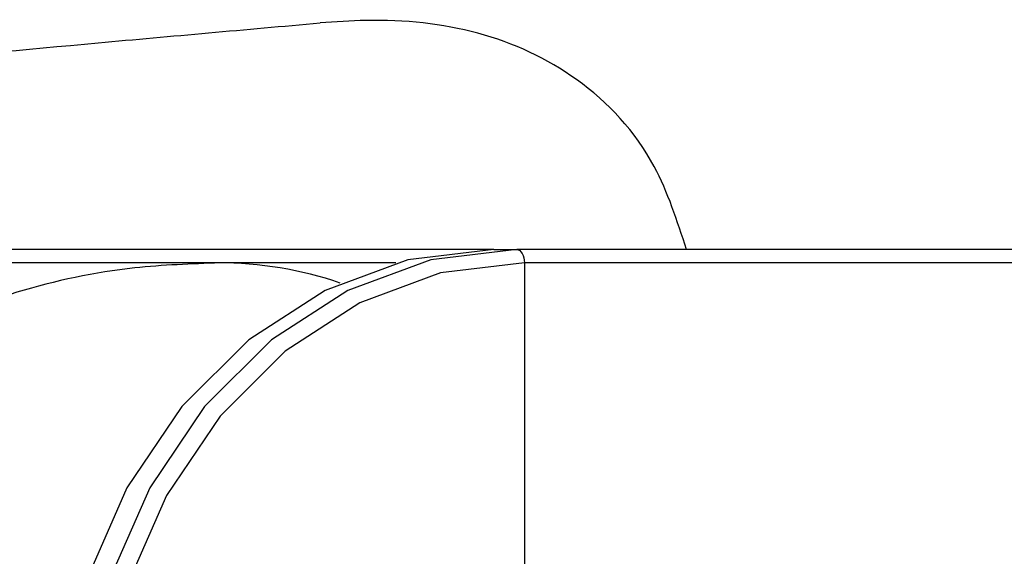
# Model space of a CAD drawing. Units: millimetres. Extents: x 50 to 2920, y 50 to 2050.
# Drawn here: x 1088 to 1103, y 487 to 495 of the extents above; entities that cross this region are included whole.
import ezdxf

# ---------------------------------------------------------------- set-up
doc = ezdxf.new("R2010")
doc.units = ezdxf.units.MM
doc.header["$LTSCALE"] = 10

msp = doc.modelspace()

# ---------------------------------------------------------------- linework, layer by layer
at = {"color": 7, "linetype": 'Continuous', "lineweight": 25}
for p, q in [((1095.132, 491.423), (1086.953, 491.423)), ((1095.132, 491.423), (1095.473, 491.423)), ((1104.949, 491.423), (1095.473, 491.423)), ((1093.669, 491.223), (1091.043, 491.223)), ((1095.587, 491.223), (1095.587, 486.623)), ((1105.062, 491.223), (1095.587, 491.223))]:
    msp.add_line(p, q, dxfattribs=at)
at = {"color": 8, "linetype": 'Continuous', "lineweight": 25}
msp.add_line((1093.669, 491.223), (1087.067, 491.223), dxfattribs=at)
at = {"color": 7, "linetype": 'Continuous', "lineweight": 25, "flags": 128}
for points in [[(1095.132, 491.423), (1093.848, 491.269), (1092.613, 490.814), (1091.474, 490.075), (1090.477, 489.08), (1089.658, 487.867), (1089.049, 486.484), (1088.675, 484.984), (1088.548, 483.423)], [(1095.473, 491.423), (1094.189, 491.269), (1092.953, 490.814), (1091.815, 490.075), (1090.817, 489.08), (1089.998, 487.867), (1089.39, 486.484), (1089.015, 484.984), (1088.889, 483.423)], [(1095.473, 491.423), (1095.495, 491.419), (1095.517, 491.408), (1095.536, 491.389), (1095.553, 491.364), (1095.568, 491.334), (1095.578, 491.299), (1095.585, 491.262), (1095.587, 491.223)], [(1095.587, 491.223), (1094.334, 491.073), (1093.13, 490.629), (1092.02, 489.908), (1091.047, 488.938), (1090.249, 487.756), (1089.656, 486.408), (1089.29, 484.945), (1089.167, 483.423)]]:
    msp.add_lwpolyline(points, dxfattribs=at)
at = {"color": 8, "linetype": 'Continuous', "lineweight": 25}
msp.add_arc((1091.037, 485.664), 5.559, 71.0727, 90.1767, dxfattribs=at)
at = {"color": 7, "linetype": 'Continuous', "lineweight": 25}
for points, knots in [([(1080.811, 493.233), (1080.81, 493.281), (1080.808, 493.397), (1081.52, 493.618), (1083.182, 493.895), (1085.934, 494.202), (1089.201, 494.504), (1091.429, 494.703), (1092.539, 494.802)], [0, 0, 0, 0, 0.090475, 0.223918, 0.422801, 0.619871, 0.81071, 1, 1, 1, 1]), ([(1098.005, 491.423), (1097.866, 491.851), (1097.532, 492.876), (1096.46, 494.02), (1094.947, 494.73), (1093.576, 494.873), (1092.768, 494.818), (1092.539, 494.802)], [0, 0, 0, 0, 0.1837711, 0.4396949, 0.6772927, 0.9086611, 1, 1, 1, 1]), ([(1091.043, 491.223), (1090.619, 491.208), (1089.596, 491.172), (1088.022, 490.837), (1086.419, 490.206), (1085.151, 489.483), (1084.503, 488.899), (1084.26, 488.679)], [0, 0, 0, 0, 0.17077, 0.411914, 0.644146, 0.866368, 1, 1, 1, 1])]:
    msp.add_open_spline(points, degree=3, knots=knots, dxfattribs=at)

doc.saveas('drawing.dxf')
